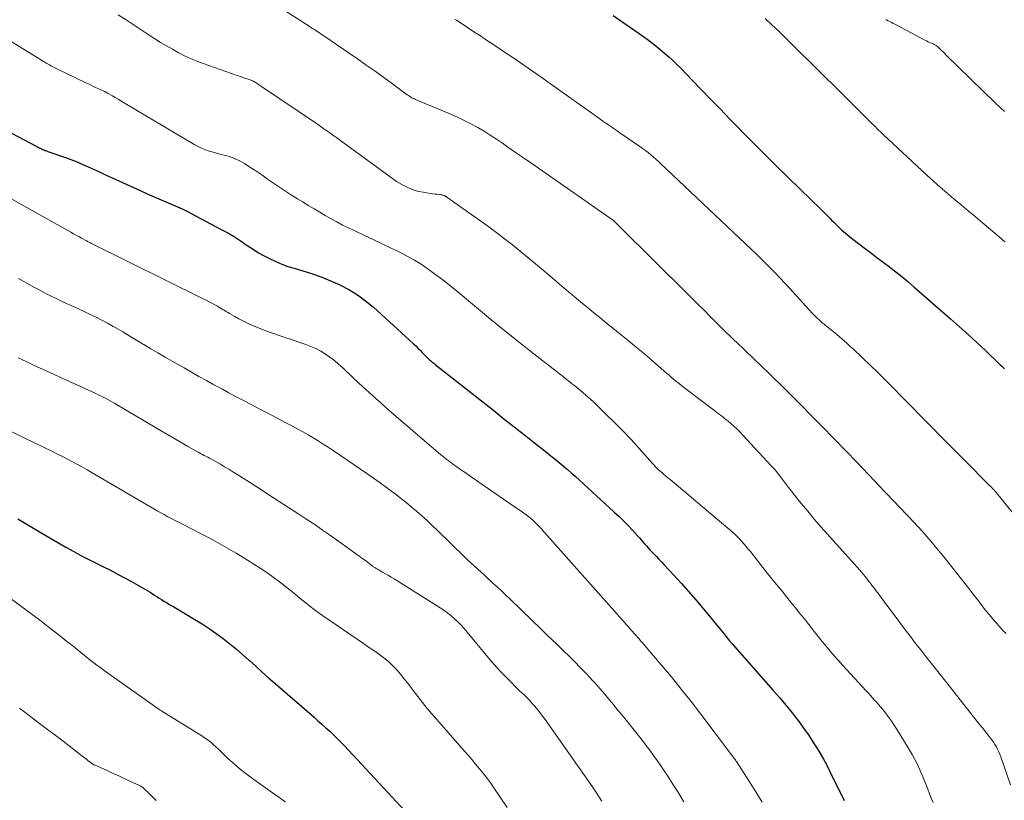
# Model space of a CAD drawing. Units: feet. Extents: x 1899046 to 1900006, y 515000 to 520000.
# Drawn here: x 1899766 to 1899908, y 515111 to 515224 of the extents above; entities that cross this region are included whole.
import ezdxf

# ---------------------------------------------------------------- set-up
doc = ezdxf.new("R2010")
doc.units = ezdxf.units.FT
doc.header["$LTSCALE"] = 100
doc.header["$MEASUREMENT"] = 0
doc.layers.add('CONTOUR INDEX', color=32, linetype='Continuous', lineweight=25)
doc.layers.add('CONTOUR INTERMEDIATE', color=40, linetype='Continuous', lineweight=15)

msp = doc.modelspace()

# ---------------------------------------------------------------- linework, layer by layer
at = {"layer": 'CONTOUR INDEX', "flags": 128}
for points, elevation in [([(1899851.86, 515224.93), (1899853.11, 515224.07), (1899854.35, 515223.2), (1899855.59, 515222.32), (1899856.74, 515221.48), (1899857.39, 515221), (1899858.03, 515220.51), (1899858.66, 515220.01), (1899859.27, 515219.49), (1899859.88, 515218.96), (1899860.47, 515218.41), (1899861.05, 515217.85), (1899861.62, 515217.28), (1899863.21, 515215.62), (1899864.57, 515214.21), (1899865.93, 515212.81), (1899867.3, 515211.4), (1899868.66, 515210), (1899871.83, 515206.77), (1899873.57, 515205.01), (1899875.32, 515203.26), (1899877.08, 515201.52), (1899878.86, 515199.8), (1899881.9, 515196.87), (1899882.16, 515196.62), (1899882.42, 515196.37), (1899882.67, 515196.11), (1899882.93, 515195.85), (1899883.18, 515195.6), (1899883.43, 515195.34), (1899883.69, 515195.09), (1899883.95, 515194.83), (1899884.42, 515194.37), (1899884.92, 515193.89), (1899885.44, 515193.43), (1899885.97, 515192.99), (1899886.51, 515192.56), (1899888.13, 515191.33), (1899889.04, 515190.64), (1899889.95, 515189.94), (1899890.87, 515189.26), (1899891.79, 515188.57), (1899892.69, 515187.87), (1899893.59, 515187.16), (1899894.47, 515186.43), (1899895.34, 515185.68), (1899900.64, 515181.04), (1899901.91, 515179.91), (1899903.17, 515178.78), (1899904.42, 515177.62), (1899905.66, 515176.46), (1899907.81, 515174.42), (1899907.97, 515174.27), (1899908.12, 515174.12), (1899908.27, 515173.97), (1899908.41, 515173.82)], 1060), ([(1899759.48, 515210.72), (1899768.44, 515206), (1899768.61, 515205.92), (1899768.78, 515205.83), (1899768.95, 515205.75), (1899769.12, 515205.67), (1899769.24, 515205.61), (1899769.35, 515205.56), (1899769.46, 515205.51), (1899769.57, 515205.47), (1899769.69, 515205.42), (1899769.77, 515205.39), (1899769.93, 515205.33), (1899770.09, 515205.27), (1899770.25, 515205.21), (1899770.41, 515205.16), (1899772.64, 515204.37), (1899773.42, 515204.09), (1899774.19, 515203.79), (1899774.95, 515203.47), (1899775.71, 515203.14), (1899775.95, 515203.03), (1899776.82, 515202.63), (1899777.69, 515202.24), (1899778.56, 515201.84), (1899779.43, 515201.44), (1899783.46, 515199.6), (1899784.47, 515199.15), (1899785.48, 515198.71), (1899786.49, 515198.27), (1899787.5, 515197.84), (1899788.51, 515197.41), (1899789.52, 515196.95), (1899790.5, 515196.47), (1899791.48, 515195.97), (1899795.18, 515193.99), (1899796.11, 515193.47), (1899797.03, 515192.94), (1899797.92, 515192.36), (1899798.8, 515191.77), (1899799, 515191.63), (1899799.79, 515191.11), (1899800.58, 515190.61), (1899801.4, 515190.15), (1899802.23, 515189.71), (1899803.08, 515189.32), (1899803.95, 515188.96), (1899804.83, 515188.64), (1899805.72, 515188.36), (1899806.84, 515188.04), (1899808.24, 515187.6), (1899809.63, 515187.11), (1899810.99, 515186.56), (1899812.34, 515185.97), (1899813.63, 515185.28), (1899814.88, 515184.52), (1899816.05, 515183.65), (1899817.18, 515182.72), (1899822.97, 515177.43), (1899823.29, 515177.13), (1899823.61, 515176.83), (1899823.92, 515176.51), (1899824.23, 515176.19), (1899824.45, 515175.96), (1899824.64, 515175.76), (1899824.84, 515175.56), (1899825.04, 515175.36), (1899825.25, 515175.17), (1899825.47, 515174.99), (1899825.68, 515174.8), (1899825.9, 515174.62), (1899826.12, 515174.45), (1899834.57, 515167.78), (1899836.05, 515166.61), (1899837.53, 515165.44), (1899839.01, 515164.27), (1899840.48, 515163.1), (1899842.24, 515161.7), (1899842.84, 515161.22), (1899843.44, 515160.75), (1899844.03, 515160.26), (1899844.62, 515159.78), (1899845.21, 515159.29), (1899845.79, 515158.79), (1899846.36, 515158.29), (1899846.93, 515157.77), (1899852.01, 515153.11), (1899852.69, 515152.47), (1899853.36, 515151.82), (1899854, 515151.15), (1899854.64, 515150.47), (1899855.38, 515149.65), (1899855.64, 515149.36), (1899855.89, 515149.08), (1899856.14, 515148.8), (1899856.39, 515148.51), (1899856.64, 515148.22), (1899856.89, 515147.94), (1899857.15, 515147.66), (1899857.41, 515147.38), (1899857.66, 515147.13), (1899858.04, 515146.72), (1899858.42, 515146.32), (1899858.81, 515145.91), (1899859.19, 515145.51), (1899860.61, 515143.99), (1899861.69, 515142.81), (1899862.75, 515141.62), (1899863.8, 515140.41), (1899864.82, 515139.19), (1899867.3, 515136.19), (1899867.55, 515135.88), (1899867.79, 515135.58), (1899868.04, 515135.28), (1899868.28, 515134.98), (1899868.67, 515134.48), (1899868.72, 515134.42), (1899868.76, 515134.37), (1899868.81, 515134.31), (1899868.86, 515134.25), (1899868.9, 515134.2), (1899868.95, 515134.14), (1899869, 515134.08), (1899869.05, 515134.03), (1899874.98, 515127.32), (1899875.45, 515126.78), (1899875.92, 515126.25), (1899876.38, 515125.71), (1899876.83, 515125.17), (1899877.29, 515124.62), (1899877.73, 515124.07), (1899878.16, 515123.51), (1899878.59, 515122.95), (1899878.93, 515122.49), (1899879.51, 515121.68), (1899880.08, 515120.87), (1899880.63, 515120.04), (1899881.16, 515119.2), (1899881.2, 515119.15), (1899881.73, 515118.27), (1899882.24, 515117.38), (1899882.72, 515116.48), (1899883.19, 515115.57), (1899885.26, 515111.39)], 1080), ([(1899765.77, 515152.13), (1899769.24, 515150.06), (1899770.39, 515149.38), (1899771.55, 515148.71), (1899772.71, 515148.05), (1899773.88, 515147.4), (1899774.9, 515146.84), (1899775.57, 515146.49), (1899776.24, 515146.14), (1899776.91, 515145.8), (1899777.59, 515145.47), (1899778.27, 515145.13), (1899778.95, 515144.8), (1899779.62, 515144.45), (1899780.29, 515144.1), (1899782.21, 515143.07), (1899782.89, 515142.69), (1899783.57, 515142.31), (1899784.23, 515141.91), (1899784.89, 515141.5), (1899785.51, 515141.11), (1899785.86, 515140.89), (1899786.2, 515140.67), (1899786.55, 515140.45), (1899786.9, 515140.24), (1899787.25, 515140.03), (1899787.6, 515139.81), (1899787.95, 515139.6), (1899788.3, 515139.39), (1899791.37, 515137.57), (1899792.42, 515136.92), (1899793.45, 515136.25), (1899794.46, 515135.55), (1899795.46, 515134.82), (1899796.43, 515134.06), (1899797.38, 515133.29), (1899798.32, 515132.48), (1899799.23, 515131.66), (1899799.25, 515131.64), (1899800.17, 515130.8), (1899801.09, 515129.97), (1899802.02, 515129.14), (1899802.96, 515128.32), (1899808.59, 515123.43), (1899809.16, 515122.93), (1899809.73, 515122.43), (1899810.3, 515121.92), (1899810.86, 515121.41), (1899811.41, 515120.9), (1899811.96, 515120.37), (1899812.49, 515119.83), (1899813.02, 515119.28), (1899822.35, 515109.24)], 1100)]:
    msp.add_lwpolyline(points, dxfattribs=dict(at, elevation=elevation))
at = {"layer": 'CONTOUR INTERMEDIATE', "flags": 128}
for points, elevation in [([(1899797.73, 515229.92), (1899807.9, 515223.36), (1899808.14, 515223.2), (1899808.39, 515223.04), (1899808.64, 515222.88), (1899808.88, 515222.71), (1899809.13, 515222.55), (1899809.37, 515222.39), (1899809.61, 515222.23), (1899809.86, 515222.06), (1899814.88, 515218.63), (1899816.15, 515217.75), (1899817.42, 515216.87), (1899818.67, 515215.97), (1899819.92, 515215.06), (1899822.08, 515213.46), (1899822.24, 515213.35), (1899822.41, 515213.24), (1899822.57, 515213.13), (1899822.75, 515213.03), (1899822.92, 515212.94), (1899823.1, 515212.85), (1899823.28, 515212.77), (1899823.46, 515212.69), (1899828.48, 515210.58), (1899829.44, 515210.15), (1899830.4, 515209.7), (1899831.34, 515209.22), (1899832.27, 515208.71), (1899833.18, 515208.17), (1899834.08, 515207.62), (1899834.97, 515207.04), (1899835.85, 515206.45), (1899836.63, 515205.9), (1899837.89, 515205.03), (1899839.15, 515204.15), (1899840.42, 515203.27), (1899841.68, 515202.39), (1899851.74, 515195.39), (1899851.85, 515195.31), (1899858.89, 515188.34), (1899859.76, 515187.48), (1899860.63, 515186.62), (1899861.5, 515185.76), (1899862.37, 515184.9), (1899863.24, 515184.05), (1899864.11, 515183.19), (1899864.98, 515182.32), (1899865.84, 515181.46), (1899868.35, 515178.94), (1899868.51, 515178.78), (1899868.66, 515178.63), (1899868.82, 515178.48), (1899868.98, 515178.32), (1899869.13, 515178.17), (1899869.29, 515178.02), (1899869.45, 515177.87), (1899869.61, 515177.72), (1899873.44, 515174.08), (1899874.3, 515173.26), (1899875.14, 515172.44), (1899875.99, 515171.61), (1899876.83, 515170.77), (1899877.66, 515169.94), (1899878.49, 515169.1), (1899879.32, 515168.26), (1899880.15, 515167.42), (1899882.06, 515165.48), (1899883.75, 515163.75), (1899885.43, 515162.02), (1899887.11, 515160.28), (1899888.78, 515158.54), (1899891.09, 515156.1), (1899891.59, 515155.57), (1899892.1, 515155.04), (1899892.61, 515154.51), (1899893.11, 515153.97), (1899893.62, 515153.44), (1899894.12, 515152.91), (1899894.62, 515152.37), (1899895.12, 515151.84), (1899895.97, 515150.92), (1899896.89, 515149.92), (1899897.78, 515148.9), (1899898.65, 515147.86), (1899899.51, 515146.81), (1899903.45, 515141.8), (1899903.85, 515141.29), (1899904.25, 515140.78), (1899904.65, 515140.26), (1899905.04, 515139.74), (1899905.44, 515139.23), (1899905.84, 515138.72), (1899906.26, 515138.22), (1899906.68, 515137.72), (1899906.75, 515137.63), (1899907.22, 515137.1), (1899907.69, 515136.57), (1899908.16, 515136.05), (1899908.65, 515135.53)], 1068), ([(1899780.29, 515225.04), (1899781.44, 515224.27), (1899782.6, 515223.51), (1899783.75, 515222.75), (1899784.91, 515222), (1899785.58, 515221.56), (1899786.41, 515221.03), (1899787.25, 515220.52), (1899788.11, 515220.03), (1899788.97, 515219.56), (1899789.85, 515219.11), (1899790.74, 515218.7), (1899791.64, 515218.32), (1899792.56, 515217.98), (1899797.49, 515216.25), (1899797.84, 515216.13), (1899798.2, 515216), (1899798.55, 515215.88), (1899798.91, 515215.76), (1899799.35, 515215.61), (1899799.48, 515215.56), (1899799.61, 515215.51), (1899799.74, 515215.45), (1899799.87, 515215.39), (1899799.99, 515215.32), (1899800.11, 515215.25), (1899800.23, 515215.17), (1899800.35, 515215.09), (1899800.41, 515215.05), (1899800.56, 515214.95), (1899800.7, 515214.85), (1899800.85, 515214.75), (1899801, 515214.65), (1899809.08, 515209.19), (1899809.49, 515208.91), (1899809.89, 515208.64), (1899810.28, 515208.36), (1899810.68, 515208.09), (1899811.08, 515207.8), (1899811.47, 515207.52), (1899811.87, 515207.24), (1899812.26, 515206.95), (1899820.12, 515201.22), (1899820.53, 515200.93), (1899820.96, 515200.66), (1899821.4, 515200.41), (1899821.85, 515200.17), (1899822.04, 515200.08), (1899822.6, 515199.84), (1899823.18, 515199.63), (1899823.76, 515199.47), (1899824.36, 515199.35), (1899825.14, 515199.22), (1899825.44, 515199.18), (1899825.74, 515199.14), (1899826.05, 515199.1), (1899826.35, 515199.07), (1899826.72, 515199.04), (1899826.84, 515199.02), (1899826.96, 515199), (1899827.08, 515198.98), (1899827.2, 515198.94), (1899827.34, 515198.9), (1899827.39, 515198.89), (1899827.44, 515198.87), (1899827.48, 515198.85), (1899827.53, 515198.82), (1899827.57, 515198.8), (1899827.61, 515198.77), (1899827.66, 515198.75), (1899827.7, 515198.72), (1899827.74, 515198.69), (1899827.8, 515198.65), (1899827.86, 515198.61), (1899827.92, 515198.57), (1899827.98, 515198.52), (1899828.18, 515198.39), (1899828.34, 515198.28), (1899828.5, 515198.17), (1899828.66, 515198.05), (1899828.82, 515197.94), (1899832.69, 515195.2), (1899833.85, 515194.36), (1899835.01, 515193.5), (1899836.15, 515192.63), (1899837.28, 515191.74), (1899838.4, 515190.83), (1899839.51, 515189.92), (1899840.62, 515189), (1899841.72, 515188.08), (1899844.71, 515185.53), (1899845.43, 515184.92), (1899846.16, 515184.31), (1899846.9, 515183.7), (1899847.63, 515183.09), (1899848.37, 515182.49), (1899849.11, 515181.89), (1899849.85, 515181.29), (1899850.59, 515180.69), (1899852.83, 515178.88), (1899854.03, 515177.9), (1899855.22, 515176.92), (1899856.4, 515175.92), (1899857.58, 515174.91), (1899859.18, 515173.53), (1899859.55, 515173.21), (1899859.92, 515172.89), (1899860.29, 515172.57), (1899860.67, 515172.25), (1899861.04, 515171.94), (1899861.43, 515171.63), (1899861.81, 515171.33), (1899862.2, 515171.03), (1899866.33, 515167.91), (1899866.59, 515167.71), (1899866.85, 515167.51), (1899867.12, 515167.31), (1899867.38, 515167.11), (1899867.64, 515166.91), (1899867.9, 515166.7), (1899868.15, 515166.49), (1899868.41, 515166.28), (1899868.84, 515165.92), (1899869.3, 515165.51), (1899869.75, 515165.1), (1899870.19, 515164.67), (1899870.61, 515164.22), (1899874.7, 515159.81), (1899875.06, 515159.41), (1899875.41, 515159), (1899875.74, 515158.59), (1899876.07, 515158.16), (1899876.31, 515157.83), (1899876.76, 515157.24), (1899877.21, 515156.65), (1899877.67, 515156.06), (1899878.13, 515155.48), (1899879.04, 515154.36), (1899879.98, 515153.22), (1899880.92, 515152.1), (1899881.88, 515150.99), (1899882.85, 515149.9), (1899886.7, 515145.63), (1899887.13, 515145.15), (1899887.55, 515144.67), (1899887.95, 515144.17), (1899888.36, 515143.67), (1899888.83, 515143.07), (1899888.99, 515142.87), (1899889.15, 515142.66), (1899889.31, 515142.46), (1899889.47, 515142.26), (1899889.62, 515142.05), (1899889.78, 515141.85), (1899889.93, 515141.64), (1899890.09, 515141.43), (1899891.08, 515140.09), (1899891.73, 515139.21), (1899892.38, 515138.34), (1899893.03, 515137.46), (1899893.68, 515136.59), (1899894.08, 515136.06), (1899894.82, 515135.09), (1899895.56, 515134.12), (1899896.31, 515133.16), (1899897.07, 515132.21), (1899897.83, 515131.26), (1899898.58, 515130.31), (1899899.34, 515129.35), (1899900.1, 515128.4), (1899904.48, 515122.84), (1899904.88, 515122.34), (1899905.28, 515121.84), (1899905.67, 515121.34), (1899906.07, 515120.84), (1899906.37, 515120.46), (1899906.61, 515120.15), (1899906.84, 515119.82), (1899907.05, 515119.49), (1899907.25, 515119.15), (1899907.43, 515118.8), (1899907.6, 515118.44), (1899907.75, 515118.07), (1899907.89, 515117.7), (1899909.27, 515113.66)], 1072), ([(1899829.02, 515224.35), (1899829.1, 515224.3), (1899829.19, 515224.25), (1899829.23, 515224.22), (1899829.29, 515224.18), (1899829.36, 515224.14), (1899829.42, 515224.1), (1899829.48, 515224.06), (1899829.56, 515224), (1899829.58, 515223.99), (1899829.6, 515223.98), (1899829.61, 515223.97), (1899829.63, 515223.96), (1899829.69, 515223.92), (1899829.7, 515223.91), (1899829.72, 515223.9), (1899829.73, 515223.89), (1899829.75, 515223.88), (1899830.43, 515223.42), (1899830.78, 515223.18), (1899831.14, 515222.95), (1899831.49, 515222.71), (1899831.85, 515222.48), (1899832.65, 515221.96), (1899832.75, 515221.9), (1899832.84, 515221.83), (1899832.93, 515221.77), (1899833.03, 515221.71), (1899833.12, 515221.65), (1899833.21, 515221.59), (1899833.31, 515221.53), (1899833.4, 515221.47), (1899834.75, 515220.57), (1899835.52, 515220.06), (1899836.29, 515219.54), (1899837.05, 515219.02), (1899837.82, 515218.5), (1899838.46, 515218.06), (1899839.54, 515217.31), (1899840.62, 515216.56), (1899841.7, 515215.81), (1899842.77, 515215.05), (1899849.56, 515210.23), (1899849.97, 515209.94), (1899850.37, 515209.65), (1899850.78, 515209.37), (1899851.19, 515209.09), (1899851.6, 515208.81), (1899852, 515208.53), (1899852.41, 515208.25), (1899852.82, 515207.96), (1899855.7, 515205.97), (1899856.1, 515205.69), (1899856.5, 515205.39), (1899856.89, 515205.09), (1899857.27, 515204.78), (1899857.65, 515204.46), (1899858.02, 515204.14), (1899858.39, 515203.8), (1899858.75, 515203.47), (1899871.82, 515191.12), (1899872.53, 515190.44), (1899873.24, 515189.75), (1899873.94, 515189.06), (1899874.63, 515188.35), (1899875.31, 515187.64), (1899875.99, 515186.93), (1899876.67, 515186.2), (1899877.34, 515185.48), (1899880.68, 515181.82), (1899880.98, 515181.5), (1899881.29, 515181.2), (1899881.61, 515180.9), (1899881.93, 515180.61), (1899882.07, 515180.49), (1899882.33, 515180.26), (1899882.6, 515180.05), (1899882.86, 515179.84), (1899883.14, 515179.63), (1899883.41, 515179.42), (1899883.67, 515179.21), (1899883.94, 515178.99), (1899884.2, 515178.77), (1899885.62, 515177.52), (1899886.08, 515177.11), (1899886.53, 515176.71), (1899886.98, 515176.3), (1899887.42, 515175.88), (1899887.86, 515175.47), (1899888.3, 515175.05), (1899888.73, 515174.62), (1899889.17, 515174.2), (1899890, 515173.39), (1899890.84, 515172.56), (1899891.69, 515171.72), (1899892.52, 515170.88), (1899893.36, 515170.03), (1899897.91, 515165.39), (1899899.24, 515164.03), (1899900.58, 515162.68), (1899901.91, 515161.33), (1899903.25, 515159.98), (1899905.6, 515157.61), (1899905.76, 515157.45), (1899905.92, 515157.29), (1899906.08, 515157.13), (1899906.25, 515156.97), (1899906.41, 515156.82), (1899906.49, 515156.74), (1899906.58, 515156.65), (1899906.66, 515156.57), (1899906.75, 515156.48), (1899906.83, 515156.39), (1899906.91, 515156.3), (1899906.99, 515156.21), (1899907.06, 515156.12), (1899909.48, 515153.16)], 1064), ([(1899873.81, 515224.51), (1899874.8, 515223.58), (1899875.78, 515222.65), (1899876.75, 515221.7), (1899877.72, 515220.75), (1899884.89, 515213.64), (1899885.53, 515213.01), (1899886.17, 515212.37), (1899886.81, 515211.74), (1899887.44, 515211.1), (1899887.79, 515210.76), (1899888.25, 515210.3), (1899888.72, 515209.83), (1899889.19, 515209.37), (1899889.66, 515208.91), (1899890.12, 515208.45), (1899890.6, 515207.99), (1899891.07, 515207.54), (1899891.55, 515207.09), (1899897.18, 515201.84), (1899898.16, 515200.95), (1899899.14, 515200.08), (1899900.14, 515199.22), (1899901.15, 515198.37), (1899902.16, 515197.53), (1899903.18, 515196.69), (1899904.19, 515195.84), (1899905.19, 515194.99), (1899907.92, 515192.67), (1899908.19, 515192.44), (1899908.46, 515192.2)], 1056), ([(1899891.3, 515224.33), (1899891.51, 515224.22), (1899891.72, 515224.11), (1899891.93, 515224), (1899892.14, 515223.89), (1899892.35, 515223.78), (1899892.56, 515223.66), (1899892.77, 515223.55), (1899896.92, 515221.36), (1899897.16, 515221.24), (1899897.4, 515221.13), (1899897.64, 515221.01), (1899897.88, 515220.91), (1899898.19, 515220.77), (1899898.28, 515220.73), (1899898.36, 515220.69), (1899898.45, 515220.64), (1899898.53, 515220.59), (1899898.61, 515220.54), (1899898.69, 515220.48), (1899898.76, 515220.42), (1899898.83, 515220.35), (1899899.12, 515220.07), (1899899.33, 515219.87), (1899899.54, 515219.66), (1899899.75, 515219.45), (1899899.96, 515219.25), (1899907.14, 515212.25), (1899907.78, 515211.63), (1899908.43, 515211.02)], 1052), ([(1899764.79, 515221.16), (1899769.8, 515218.09), (1899769.98, 515217.98), (1899770.16, 515217.87), (1899770.35, 515217.77), (1899770.53, 515217.66), (1899770.72, 515217.56), (1899770.91, 515217.46), (1899771.1, 515217.36), (1899771.29, 515217.27), (1899775.59, 515215.2), (1899776.06, 515214.98), (1899776.53, 515214.75), (1899777.01, 515214.53), (1899777.48, 515214.31), (1899778.32, 515213.91), (1899778.37, 515213.89), (1899778.43, 515213.86), (1899778.48, 515213.84), (1899778.53, 515213.81), (1899778.58, 515213.79), (1899778.63, 515213.76), (1899778.68, 515213.73), (1899778.73, 515213.7), (1899779.45, 515213.3), (1899779.85, 515213.07), (1899780.26, 515212.83), (1899780.66, 515212.6), (1899781.06, 515212.36), (1899791.38, 515206.21), (1899791.84, 515205.96), (1899792.32, 515205.72), (1899792.81, 515205.53), (1899793.31, 515205.35), (1899793.82, 515205.2), (1899794.33, 515205.05), (1899794.85, 515204.92), (1899795.36, 515204.79), (1899795.79, 515204.68), (1899796.51, 515204.47), (1899797.21, 515204.21), (1899797.88, 515203.88), (1899798.53, 515203.51), (1899799.3, 515203), (1899800.17, 515202.44), (1899801.04, 515201.86), (1899801.89, 515201.27), (1899802.74, 515200.68), (1899803.59, 515200.09), (1899804.46, 515199.51), (1899805.33, 515198.95), (1899806.21, 515198.4), (1899806.96, 515197.95), (1899807.77, 515197.46), (1899808.59, 515196.97), (1899809.41, 515196.48), (1899810.22, 515195.99), (1899811.05, 515195.52), (1899811.88, 515195.06), (1899812.73, 515194.62), (1899813.58, 515194.21), (1899814.49, 515193.78), (1899815.81, 515193.16), (1899817.12, 515192.54), (1899818.43, 515191.91), (1899819.74, 515191.28), (1899820.79, 515190.78), (1899821.96, 515190.18), (1899823.1, 515189.54), (1899824.21, 515188.84), (1899825.3, 515188.11), (1899826.36, 515187.33), (1899827.4, 515186.54), (1899828.43, 515185.73), (1899829.45, 515184.9), (1899832.07, 515182.7), (1899834.13, 515180.99), (1899836.2, 515179.3), (1899838.29, 515177.63), (1899840.39, 515175.97), (1899843.58, 515173.49), (1899844.1, 515173.09), (1899844.61, 515172.69), (1899845.12, 515172.29), (1899845.63, 515171.88), (1899845.84, 515171.72), (1899846.25, 515171.4), (1899846.65, 515171.07), (1899847.05, 515170.74), (1899847.45, 515170.41), (1899847.84, 515170.08), (1899848.23, 515169.74), (1899848.61, 515169.39), (1899848.98, 515169.03), (1899850.76, 515167.33), (1899852.01, 515166.1), (1899853.24, 515164.86), (1899854.44, 515163.58), (1899855.62, 515162.29), (1899857.54, 515160.13), (1899857.75, 515159.9), (1899857.97, 515159.67), (1899858.18, 515159.45), (1899858.4, 515159.23), (1899858.63, 515159.01), (1899858.86, 515158.81), (1899859.1, 515158.6), (1899859.34, 515158.41), (1899859.46, 515158.31), (1899859.77, 515158.07), (1899860.08, 515157.82), (1899860.38, 515157.57), (1899860.68, 515157.32), (1899869.06, 515150.23), (1899869.42, 515149.91), (1899869.77, 515149.58), (1899870.11, 515149.23), (1899870.44, 515148.87), (1899870.75, 515148.51), (1899871.07, 515148.14), (1899871.37, 515147.76), (1899871.68, 515147.39), (1899873.14, 515145.54), (1899874.18, 515144.24), (1899875.22, 515142.94), (1899876.26, 515141.65), (1899877.31, 515140.36), (1899878.2, 515139.26), (1899878.85, 515138.46), (1899879.49, 515137.66), (1899880.13, 515136.85), (1899880.76, 515136.03), (1899880.91, 515135.85), (1899881.47, 515135.13), (1899882.04, 515134.41), (1899882.62, 515133.71), (1899883.21, 515133.01), (1899883.8, 515132.32), (1899884.41, 515131.63), (1899885.02, 515130.95), (1899885.63, 515130.28), (1899888.43, 515127.26), (1899888.84, 515126.81), (1899889.25, 515126.36), (1899889.65, 515125.91), (1899890.05, 515125.46), (1899890.44, 515125), (1899890.83, 515124.53), (1899891.2, 515124.05), (1899891.57, 515123.57), (1899891.71, 515123.39), (1899892.13, 515122.8), (1899892.54, 515122.21), (1899892.93, 515121.6), (1899893.31, 515120.99), (1899894.65, 515118.78), (1899895.06, 515118.06), (1899895.46, 515117.33), (1899895.83, 515116.59), (1899896.18, 515115.84), (1899896.29, 515115.59), (1899896.56, 515114.95), (1899896.83, 515114.32), (1899897.09, 515113.67), (1899897.33, 515113.03), (1899897.58, 515112.38), (1899897.84, 515111.73), (1899898.1, 515111.09)], 1076), ([(1899764.64, 515198.51), (1899773.43, 515193.58), (1899773.82, 515193.36), (1899774.2, 515193.15), (1899774.58, 515192.94), (1899774.96, 515192.73), (1899775.51, 515192.43), (1899775.62, 515192.37), (1899775.73, 515192.31), (1899775.84, 515192.25), (1899775.95, 515192.19), (1899776.06, 515192.13), (1899776.18, 515192.08), (1899776.29, 515192.02), (1899776.4, 515191.96), (1899792.58, 515183.96), (1899793, 515183.75), (1899793.42, 515183.53), (1899793.84, 515183.3), (1899794.25, 515183.07), (1899794.63, 515182.86), (1899794.85, 515182.73), (1899795.07, 515182.6), (1899795.29, 515182.47), (1899795.51, 515182.34), (1899795.73, 515182.2), (1899795.95, 515182.07), (1899796.17, 515181.95), (1899796.39, 515181.82), (1899797.16, 515181.38), (1899797.73, 515181.07), (1899798.3, 515180.76), (1899798.88, 515180.48), (1899799.47, 515180.2), (1899800.07, 515179.94), (1899800.67, 515179.69), (1899801.28, 515179.45), (1899801.89, 515179.23), (1899807.39, 515177.34), (1899808.13, 515177.06), (1899808.85, 515176.74), (1899809.56, 515176.36), (1899810.24, 515175.95), (1899810.9, 515175.5), (1899811.53, 515175.02), (1899812.14, 515174.51), (1899812.74, 515173.98), (1899814.29, 515172.49), (1899815.66, 515171.21), (1899817.04, 515169.95), (1899818.44, 515168.7), (1899819.85, 515167.47), (1899826.89, 515161.45), (1899827.25, 515161.14), (1899827.62, 515160.84), (1899827.99, 515160.55), (1899828.37, 515160.27), (1899828.62, 515160.08), (1899828.88, 515159.9), (1899829.13, 515159.72), (1899829.39, 515159.54), (1899829.65, 515159.36), (1899830.19, 515158.99), (1899830.72, 515158.63), (1899831.24, 515158.27), (1899831.77, 515157.91), (1899832.3, 515157.54), (1899838.32, 515153.4), (1899838.71, 515153.13), (1899839.08, 515152.85), (1899839.46, 515152.56), (1899839.82, 515152.26), (1899840, 515152.11), (1899840.27, 515151.88), (1899840.53, 515151.64), (1899840.78, 515151.39), (1899841.03, 515151.13), (1899841.27, 515150.87), (1899841.51, 515150.61), (1899841.74, 515150.35), (1899841.98, 515150.08), (1899853.57, 515137.03), (1899853.78, 515136.8), (1899853.99, 515136.56), (1899854.2, 515136.32), (1899854.41, 515136.09), (1899854.62, 515135.85), (1899854.83, 515135.61), (1899855.04, 515135.38), (1899855.25, 515135.14), (1899855.33, 515135.05), (1899855.58, 515134.77), (1899855.82, 515134.49), (1899856.07, 515134.2), (1899856.31, 515133.92), (1899858.79, 515131.01), (1899860.26, 515129.26), (1899861.7, 515127.49), (1899863.11, 515125.7), (1899864.5, 515123.89), (1899869.1, 515117.8), (1899869.14, 515117.74), (1899869.18, 515117.69), (1899869.23, 515117.63), (1899869.27, 515117.58), (1899869.31, 515117.52), (1899869.35, 515117.47), (1899869.39, 515117.41), (1899869.43, 515117.35), (1899869.51, 515117.25), (1899869.52, 515117.23), (1899869.53, 515117.21), (1899869.55, 515117.19), (1899869.56, 515117.17), (1899869.61, 515117.09), (1899869.63, 515117.07), (1899869.64, 515117.05), (1899869.65, 515117.03), (1899869.67, 515117.01), (1899871.57, 515114.11), (1899872.49, 515112.64), (1899873.38, 515111.15)], 1084), ([(1899765.85, 515186.88), (1899766.62, 515186.45), (1899767.39, 515186.02), (1899768.16, 515185.6), (1899768.94, 515185.18), (1899769.72, 515184.77), (1899770.51, 515184.38), (1899771.3, 515183.99), (1899772.09, 515183.61), (1899772.82, 515183.28), (1899773.68, 515182.88), (1899774.53, 515182.49), (1899775.38, 515182.09), (1899776.24, 515181.7), (1899777.08, 515181.29), (1899777.92, 515180.86), (1899778.75, 515180.42), (1899779.57, 515179.95), (1899779.95, 515179.73), (1899780.95, 515179.15), (1899781.94, 515178.56), (1899782.94, 515177.96), (1899783.94, 515177.36), (1899783.99, 515177.33), (1899785.01, 515176.72), (1899786.03, 515176.12), (1899787.06, 515175.52), (1899788.09, 515174.93), (1899789.81, 515173.95), (1899790.89, 515173.34), (1899791.96, 515172.73), (1899793.04, 515172.13), (1899794.12, 515171.53), (1899794.41, 515171.37), (1899795.35, 515170.86), (1899796.29, 515170.35), (1899797.24, 515169.84), (1899798.19, 515169.34), (1899799.5, 515168.65), (1899800.75, 515168), (1899802, 515167.34), (1899803.25, 515166.69), (1899804.5, 515166.03), (1899805.48, 515165.52), (1899806.24, 515165.11), (1899806.99, 515164.7), (1899807.73, 515164.28), (1899808.47, 515163.84), (1899809.2, 515163.4), (1899809.93, 515162.94), (1899810.64, 515162.48), (1899811.35, 515162), (1899816.23, 515158.66), (1899817.19, 515157.99), (1899818.14, 515157.32), (1899819.09, 515156.64), (1899820.02, 515155.95), (1899820.27, 515155.77), (1899821.07, 515155.15), (1899821.87, 515154.53), (1899822.65, 515153.88), (1899823.42, 515153.22), (1899824.18, 515152.55), (1899824.93, 515151.87), (1899825.66, 515151.18), (1899826.4, 515150.48), (1899830.39, 515146.58), (1899830.85, 515146.14), (1899831.32, 515145.7), (1899831.79, 515145.26), (1899832.26, 515144.83), (1899832.74, 515144.4), (1899833.22, 515143.97), (1899833.69, 515143.54), (1899834.16, 515143.1), (1899834.45, 515142.84), (1899835.07, 515142.27), (1899835.68, 515141.7), (1899836.29, 515141.13), (1899836.9, 515140.55), (1899840.12, 515137.43), (1899841.3, 515136.3), (1899842.47, 515135.17), (1899843.64, 515134.03), (1899844.82, 515132.9), (1899845.32, 515132.41), (1899846.23, 515131.51), (1899847.13, 515130.6), (1899848.02, 515129.67), (1899848.89, 515128.72), (1899849.29, 515128.29), (1899849.95, 515127.55), (1899850.6, 515126.8), (1899851.24, 515126.05), (1899851.87, 515125.28), (1899851.95, 515125.19), (1899852.54, 515124.47), (1899853.13, 515123.75), (1899853.71, 515123.03), (1899854.3, 515122.31), (1899854.88, 515121.58), (1899855.45, 515120.86), (1899856.02, 515120.13), (1899856.58, 515119.4), (1899856.59, 515119.38), (1899857.14, 515118.65), (1899857.67, 515117.91), (1899858.2, 515117.17), (1899858.72, 515116.42), (1899859.23, 515115.67), (1899859.74, 515114.91), (1899860.24, 515114.14), (1899860.73, 515113.37), (1899861.2, 515112.63), (1899861.63, 515111.93), (1899862.06, 515111.22)], 1088), ([(1899765.82, 515175.43), (1899766.98, 515174.87), (1899768.15, 515174.32), (1899769.32, 515173.78), (1899770.5, 515173.24), (1899777.05, 515170.25), (1899777.4, 515170.08), (1899777.76, 515169.92), (1899778.1, 515169.74), (1899778.45, 515169.56), (1899778.79, 515169.38), (1899779.13, 515169.19), (1899779.47, 515169), (1899779.81, 515168.8), (1899786.74, 515164.7), (1899787.65, 515164.17), (1899788.55, 515163.65), (1899789.46, 515163.13), (1899790.37, 515162.61), (1899791.67, 515161.88), (1899791.93, 515161.73), (1899792.19, 515161.59), (1899792.45, 515161.45), (1899792.71, 515161.31), (1899792.97, 515161.17), (1899793.24, 515161.03), (1899793.5, 515160.89), (1899793.76, 515160.74), (1899794.45, 515160.35), (1899795.06, 515160.01), (1899795.66, 515159.66), (1899796.26, 515159.3), (1899796.85, 515158.93), (1899797.81, 515158.33), (1899798.87, 515157.66), (1899799.94, 515156.98), (1899801, 515156.3), (1899802.06, 515155.62), (1899806.42, 515152.81), (1899807.57, 515152.05), (1899808.71, 515151.29), (1899809.84, 515150.51), (1899810.96, 515149.72), (1899815.8, 515146.27), (1899816.05, 515146.09), (1899816.3, 515145.9), (1899816.54, 515145.72), (1899816.78, 515145.53), (1899817.07, 515145.3), (1899817.17, 515145.23), (1899817.26, 515145.16), (1899817.36, 515145.09), (1899817.46, 515145.02), (1899817.56, 515144.96), (1899817.66, 515144.9), (1899817.76, 515144.84), (1899817.86, 515144.78), (1899818.5, 515144.43), (1899818.92, 515144.19), (1899819.34, 515143.95), (1899819.75, 515143.71), (1899820.16, 515143.45), (1899826.82, 515139.28), (1899827.37, 515138.91), (1899827.9, 515138.53), (1899828.41, 515138.11), (1899828.91, 515137.68), (1899829.39, 515137.22), (1899829.85, 515136.75), (1899830.29, 515136.26), (1899830.72, 515135.75), (1899833.27, 515132.64), (1899833.98, 515131.81), (1899834.69, 515130.99), (1899835.43, 515130.19), (1899836.19, 515129.4), (1899836.75, 515128.82), (1899837.24, 515128.34), (1899837.72, 515127.85), (1899838.22, 515127.37), (1899838.71, 515126.9), (1899838.82, 515126.8), (1899839.25, 515126.37), (1899839.68, 515125.93), (1899840.1, 515125.48), (1899840.51, 515125.02), (1899840.9, 515124.55), (1899841.29, 515124.07), (1899841.65, 515123.58), (1899842.01, 515123.09), (1899848.84, 515113.37), (1899848.99, 515113.15), (1899849.14, 515112.93), (1899849.29, 515112.71), (1899849.44, 515112.49), (1899849.58, 515112.27), (1899849.72, 515112.04), (1899849.86, 515111.82), (1899850, 515111.59), (1899850.03, 515111.54), (1899850.19, 515111.29)], 1092), ([(1899760.02, 515167.02), (1899770.78, 515161.86), (1899771.51, 515161.5), (1899772.24, 515161.14), (1899772.96, 515160.76), (1899773.68, 515160.38), (1899774.39, 515159.99), (1899775.11, 515159.59), (1899775.81, 515159.19), (1899776.52, 515158.78), (1899785.99, 515153.26), (1899786.45, 515152.99), (1899786.92, 515152.74), (1899787.38, 515152.48), (1899787.86, 515152.24), (1899788.33, 515152), (1899788.81, 515151.75), (1899789.28, 515151.51), (1899789.75, 515151.27), (1899792.26, 515149.98), (1899793.97, 515149.07), (1899795.67, 515148.13), (1899797.34, 515147.14), (1899798.99, 515146.13), (1899800.82, 515144.97), (1899801.76, 515144.35), (1899802.69, 515143.7), (1899803.6, 515143.03), (1899804.49, 515142.33), (1899805.08, 515141.85), (1899805.66, 515141.38), (1899806.24, 515140.91), (1899806.83, 515140.43), (1899807.41, 515139.96), (1899807.99, 515139.49), (1899808.59, 515139.03), (1899809.19, 515138.59), (1899809.81, 515138.16), (1899815.88, 515134.01), (1899816.49, 515133.59), (1899817.09, 515133.17), (1899817.7, 515132.75), (1899818.29, 515132.32), (1899818.88, 515131.87), (1899819.44, 515131.4), (1899819.97, 515130.89), (1899820.48, 515130.37), (1899820.56, 515130.27), (1899821.09, 515129.67), (1899821.6, 515129.06), (1899822.1, 515128.43), (1899822.58, 515127.79), (1899822.93, 515127.31), (1899823.59, 515126.43), (1899824.27, 515125.56), (1899824.96, 515124.71), (1899825.68, 515123.88), (1899830.32, 515118.56), (1899830.86, 515117.93), (1899831.41, 515117.3), (1899831.95, 515116.67), (1899832.48, 515116.04), (1899833.01, 515115.39), (1899833.52, 515114.74), (1899834.01, 515114.07), (1899834.48, 515113.39), (1899836.5, 515110.36)], 1096), ([(1899759.75, 515144.28), (1899767.46, 515138.56), (1899768.01, 515138.15), (1899768.57, 515137.74), (1899769.12, 515137.32), (1899769.66, 515136.9), (1899770.29, 515136.42), (1899771.15, 515135.76), (1899772, 515135.09), (1899772.85, 515134.41), (1899773.7, 515133.74), (1899775.18, 515132.54), (1899775.58, 515132.22), (1899775.98, 515131.9), (1899776.38, 515131.59), (1899776.78, 515131.28), (1899777.19, 515130.97), (1899777.6, 515130.67), (1899778.01, 515130.37), (1899778.42, 515130.07), (1899785.99, 515124.7), (1899786.07, 515124.65), (1899786.14, 515124.6), (1899786.21, 515124.55), (1899786.29, 515124.5), (1899786.37, 515124.45), (1899786.44, 515124.41), (1899786.52, 515124.36), (1899786.59, 515124.31), (1899792.35, 515120.76), (1899792.71, 515120.52), (1899793.07, 515120.27), (1899793.41, 515120.01), (1899793.75, 515119.74), (1899794.07, 515119.45), (1899794.4, 515119.16), (1899794.72, 515118.87), (1899795.03, 515118.57), (1899796.15, 515117.49), (1899797.05, 515116.68), (1899797.96, 515115.89), (1899798.91, 515115.14), (1899799.88, 515114.42), (1899802.93, 515112.27), (1899803.44, 515111.91), (1899803.96, 515111.55), (1899804.47, 515111.19)], 1104), ([(1899765.96, 515124.76), (1899766.05, 515124.7), (1899766.14, 515124.63), (1899768.91, 515122.54), (1899770.04, 515121.68), (1899771.17, 515120.82), (1899772.3, 515119.95), (1899773.43, 515119.09), (1899775.28, 515117.67), (1899775.48, 515117.51), (1899775.69, 515117.35), (1899775.89, 515117.19), (1899776.09, 515117.03), (1899776.4, 515116.79), (1899776.45, 515116.75), (1899776.5, 515116.72), (1899776.55, 515116.68), (1899776.61, 515116.65), (1899776.66, 515116.62), (1899776.71, 515116.59), (1899776.77, 515116.56), (1899776.83, 515116.53), (1899778.76, 515115.67), (1899779.56, 515115.31), (1899780.36, 515114.95), (1899781.15, 515114.58), (1899781.95, 515114.21), (1899783.38, 515113.55), (1899783.46, 515113.51), (1899783.54, 515113.47), (1899783.61, 515113.42), (1899783.69, 515113.37), (1899783.76, 515113.32), (1899783.83, 515113.27), (1899783.9, 515113.21), (1899783.97, 515113.15), (1899784.8, 515112.34), (1899785.28, 515111.86), (1899785.75, 515111.38)], 1108)]:
    msp.add_lwpolyline(points, dxfattribs=dict(at, elevation=elevation))

doc.saveas('drawing.dxf')
